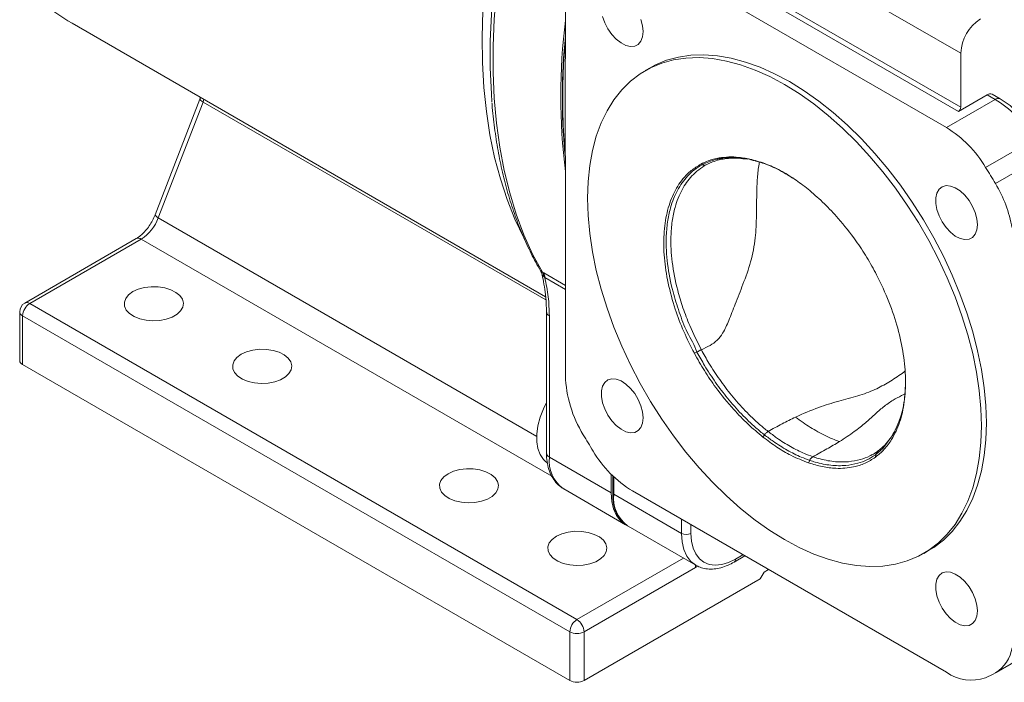
# Model space of a CAD drawing. Units: inches. Extents: x 0 to 96, y 0 to 72.
# Drawn here: x 63.1 to 71.9, y 14.6 to 20.6 of the extents above; entities that cross this region are included whole.
import ezdxf

# ---------------------------------------------------------------- set-up
doc = ezdxf.new("R2010")
doc.units = ezdxf.units.IN
doc.header["$MEASUREMENT"] = 0

# ---------------------------------------------------------------- blocks, each defined once
blk = doc.blocks.new('A$C114A6D80')
at = {"color": 7, "linetype": 'Continuous', "lineweight": 15}
for p, q in [((11.4837, 4.9765), (8.6655, 6.6034)), ((11.6129, 5.6433), (9.9525, 6.6018)), ((8.0647, 5.7194), (8.0647, 6.2621)), ((11.5917, 5.1207), (9.6884, 6.2195)), ((9.7096, 6.2562), (11.6129, 5.1574)), ((3.6378, 5.9111), (7.8865, 3.4584)), ((8.0647, 5.7194), (8.0647, 5.7044)), ((11.6129, 5.1574), (11.6129, 5.6433)), ((8.8247, 5.5116), (8.7809, 5.4863)), ((4.7855, 5.2316), (4.3827, 4.1935)), ((11.4837, 4.9765), (11.9207, 5.2288)), ((11.5917, 5.1207), (11.8498, 5.2697)), ((11.9207, 5.2288), (11.8498, 5.2697)), ((11.9657, 5.2332), (11.8948, 5.2742)), ((4.8143, 5.204), (4.4115, 4.1659)), ((4.8145, 5.2045), (4.8143, 5.204)), ((12.2735, 4.8711), (11.836, 4.6185)), ((9.4439, 4.703), (9.454, 4.6978)), ((9.7447, 4.6836), (9.7354, 4.6892)), ((11.9241, 4.473), (12.3884, 4.741)), ((8.0647, 4.6483), (8.0647, 4.6333)), ((8.0647, 2.7514), (8.0647, 4.6333)), ((9.2799, 4.6472), (9.2916, 4.6422)), ((9.3618, 4.657), (9.3584, 4.6556)), ((10.2648, 4.4064), (10.2577, 4.4107)), ((4.2134, 3.9799), (3.2124, 3.402)), ((4.2584, 3.9754), (3.2574, 3.3976)), ((7.858, 3.6782), (7.8699, 3.6719)), ((7.8793, 3.6315), (7.8738, 3.6363)), ((3.2574, 3.3976), (8.1683, 0.5626)), ((3.1674, 3.3241), (3.1674, 2.8872)), ((8.1046, 0.4524), (3.1938, 3.2873)), ((3.1938, 3.2873), (3.1938, 2.8505)), ((7.8944, 3.3249), (7.8944, 2.0568)), ((7.9208, 3.2882), (7.9208, 2.0201)), ((9.2218, 2.9507), (9.2446, 2.9627)), ((3.1938, 2.8505), (8.1046, 0.0155)), ((9.837, 2.1999), (9.8514, 2.2196)), ((10.8513, 2.0443), (10.8473, 2.019)), ((7.8808, 1.9855), (7.9034, 1.965)), ((7.9208, 2.0201), (8.4759, 1.6997)), ((10.2568, 1.9907), (10.2466, 1.9677)), ((8.4759, 1.6997), (8.4759, 1.8664)), ((8.4906, 1.8517), (8.4906, 1.6918)), ((8.0502, 1.7339), (8.6053, 1.4135)), ((9.1062, 1.3357), (8.4981, 1.6868)), ((8.6655, 1.7164), (11.4837, 0.0895)), ((8.5863, 1.4313), (8.6223, 1.4043)), ((8.6276, 1.4006), (9.2357, 1.0496)), ((11.2807, 1.156), (11.3245, 1.1813)), ((9.5782, 1.0776), (9.6752, 1.1336)), ((9.2329, 1.0302), (8.2319, 0.4524)), ((9.2406, 1.0469), (9.2357, 1.0496)), ((9.8476, 0.9891), (9.8123, 0.9278)), ((9.8865, 1.0115), (9.8476, 0.9891)), ((9.8123, 0.9278), (8.2319, 0.0155)), ((8.1046, 0.0155), (8.1046, 0.4524)), ((8.2319, 0.4524), (8.2319, 0.0155)), ((11.9292, 0.0874), (12.3733, 0.3437))]:
    blk.add_line(p, q, dxfattribs=at)
at = {"color": 8, "linetype": 'Continuous', "lineweight": 15}
for p, q in [((8.0629, 5.7618), (8.0647, 5.781)), ((8.0629, 5.7618), (8.0647, 5.7607)), ((4.819, 5.2292), (4.8145, 5.2045)), ((7.8892, 3.4295), (4.8145, 5.2045)), ((9.3645, 4.6586), (9.3288, 4.6417)), ((4.4115, 4.1659), (7.8071, 2.2057)), ((7.9435, 1.8481), (4.2584, 3.9754)), ((7.8699, 3.6719), (8.0647, 3.5594)), ((8.0647, 3.5245), (7.8793, 3.6315)), ((8.4981, 1.8444), (8.4981, 1.6868)), ((9.1062, 1.3357), (9.1062, 1.462)), ((9.1911, 1.413), (9.1911, 1.3357)), ((8.1683, 0.5626), (9.1238, 1.1142)), ((9.5906, 1.105), (9.6576, 1.1437)), ((9.2509, 1.0414), (9.2329, 1.0302))]:
    blk.add_line(p, q, dxfattribs=at)
at = {"color": 8, "linetype": 'Continuous', "lineweight": 15, "flags": 128}
for points in [[(7.6983, 3.9728), (7.6908, 3.9871), (7.6118, 4.1536), (7.5417, 4.3295), (7.4809, 4.5145), (7.4295, 4.7081), (7.3876, 4.9097), (7.3553, 5.1191), (7.3327, 5.3355), (7.3198, 5.5586), (7.3167, 5.7877), (7.3234, 6.0225), (7.3398, 6.2621), (7.3659, 6.5062), (7.4017, 6.7542), (7.4471, 7.0053), (7.5019, 7.2591), (7.566, 7.5149), (7.6394, 7.7722), (7.7217, 8.0302), (7.8129, 8.2885), (7.8944, 8.5009)], [(4.8143, 5.204), (4.8029, 5.211), (4.7941, 5.2177), (4.7882, 5.2236), (4.7854, 5.2285), (4.7855, 5.2316)], [(4.8145, 5.2045), (4.8031, 5.2115), (4.7943, 5.2181), (4.7884, 5.224), (4.7856, 5.2289), (4.7856, 5.2319)], [(9.3584, 4.6556), (9.3452, 4.6501), (9.3288, 4.6417), (9.3288, 4.6417), (9.3288, 4.6417)], [(4.4115, 4.1659), (4.4002, 4.173), (4.3914, 4.1796), (4.3855, 4.1855), (4.3827, 4.1904), (4.3827, 4.1935)], [(11.0375, 2.2949), (11.0071, 2.2231), (10.9123, 2.0969), (10.8513, 2.0443), (10.8513, 2.0443), (10.8513, 2.0443)], [(9.2357, 1.0496), (9.2357, 1.0496), (9.1906, 1.0845), (9.1544, 1.1319), (9.1279, 1.1905), (9.1117, 1.2591), (9.1062, 1.3357)], [(9.2303, 1.0527), (9.2317, 1.0453), (9.2329, 1.0302)]]:
    blk.add_lwpolyline(points, dxfattribs=at)
at = {"color": 7, "linetype": 'Continuous', "lineweight": 15, "flags": 128}
for points in [[(7.4053, 5.2069), (7.4001, 5.2772), (7.3897, 5.5101), (7.3897, 5.7493), (7.4001, 5.9941), (7.4207, 6.244), (7.4515, 6.4983), (7.4925, 6.7564), (7.5435, 7.0177), (7.6045, 7.2815), (7.6753, 7.5472), (7.7556, 7.814), (7.8454, 8.0814)], [(7.858, 8.0078), (7.7708, 7.7437), (7.6927, 7.4803), (7.624, 7.2181), (7.5648, 6.9577), (7.5153, 6.6999), (7.4755, 6.4452), (7.4456, 6.1942), (7.4256, 5.9475), (7.4156, 5.7057), (7.4156, 5.4695), (7.4256, 5.2393), (7.4456, 5.0157), (7.4755, 4.7992), (7.5153, 4.5904), (7.5648, 4.3898), (7.624, 4.1978), (7.6927, 4.0149), (7.7708, 3.8416), (7.858, 3.6782)], [(8.7624, 5.8361), (8.7574, 5.8891), (8.7424, 5.945)], [(8.3981, 5.9722), (8.4177, 5.9159), (8.4457, 5.8612), (8.4807, 5.8109), (8.5208, 5.7679), (8.5637, 5.7343), (8.6072, 5.7121), (8.649, 5.7025), (8.6868, 5.7058), (8.7185, 5.7221), (8.7424, 5.7503), (8.7574, 5.789), (8.7624, 5.8361)], [(10.0308, 1.2798), (9.8987, 1.3618), (9.7673, 1.4547), (9.6374, 1.5581), (9.5097, 1.6713), (9.3849, 1.7937), (9.2638, 1.9247), (9.1469, 2.0635), (9.035, 2.2094), (8.9286, 2.3614), (8.8284, 2.5189), (8.7349, 2.6808), (8.6487, 2.8463), (8.5702, 3.0144), (8.4998, 3.1843), (8.4381, 3.3549), (8.3852, 3.5253), (8.3415, 3.6946), (8.3073, 3.8618), (8.2828, 4.026), (8.268, 4.1863), (8.263, 4.3417), (8.268, 4.4914), (8.2828, 4.6345), (8.3073, 4.7703), (8.3415, 4.898), (8.3852, 5.0169), (8.4381, 5.1263), (8.4998, 5.2256), (8.5702, 5.3143), (8.6487, 5.3918), (8.7349, 5.4577), (8.8284, 5.5117), (8.9286, 5.5534), (9.035, 5.5827), (9.1469, 5.5993), (9.2638, 5.6031), (9.3849, 5.5942), (9.5097, 5.5726), (9.6374, 5.5384), (9.7673, 5.4918), (9.8987, 5.4331), (10.0308, 5.3625), (10.1629, 5.2805), (10.2943, 5.1876), (10.4241, 5.0842), (10.5518, 4.971), (10.6766, 4.8486), (10.7978, 4.7176), (10.9147, 4.5788), (11.0266, 4.4329), (11.133, 4.2809), (11.2332, 4.1234), (11.3266, 3.9615), (11.4129, 3.796), (11.4914, 3.6279), (11.5617, 3.458), (11.6235, 3.2874), (11.6763, 3.117), (11.72, 2.9477), (11.7542, 2.7805), (11.7788, 2.6163), (11.7936, 2.456), (11.7985, 2.3006), (11.7936, 2.1509), (11.7788, 2.0078), (11.7542, 1.872), (11.72, 1.7443), (11.6763, 1.6254), (11.6235, 1.516), (11.5617, 1.4167), (11.4914, 1.328), (11.4129, 1.2505), (11.3266, 1.1846), (11.2332, 1.1306), (11.133, 1.0889), (11.0266, 1.0596), (10.9147, 1.043), (10.7978, 1.0392), (10.6766, 1.0481), (10.5518, 1.0697), (10.4241, 1.1039), (10.2943, 1.1505), (10.1629, 1.2092), (10.0308, 1.2798)], [(8.8247, 5.5116), (8.8722, 5.537), (8.9724, 5.5787), (9.0788, 5.608), (9.1907, 5.6246), (9.3076, 5.6284), (9.4288, 5.6195), (9.5536, 5.5979), (9.6813, 5.5637), (9.8111, 5.5171), (9.9425, 5.4584), (10.0746, 5.3878), (10.2067, 5.3058), (10.3381, 5.2129), (10.468, 5.1095), (10.5957, 4.9963), (10.7205, 4.8739), (10.8416, 4.7429), (10.9585, 4.6041), (11.0704, 4.4582), (11.1768, 4.3062), (11.277, 4.1488), (11.3705, 3.9868), (11.4567, 3.8214), (11.5352, 3.6532), (11.6056, 3.4833), (11.6673, 3.3127), (11.7202, 3.1423), (11.7638, 2.973), (11.7981, 2.8058), (11.8226, 2.6416), (11.8374, 2.4814), (11.8424, 2.3259), (11.8374, 2.1762), (11.8226, 2.0331), (11.7981, 1.8973), (11.7638, 1.7696), (11.7202, 1.6507), (11.6673, 1.5413), (11.6056, 1.442), (11.5352, 1.3533), (11.4567, 1.2758), (11.3705, 1.2099), (11.3245, 1.1813)], [(11.7624, 4.1043), (11.7574, 4.1572), (11.7425, 4.2131), (11.7185, 4.269), (11.6868, 4.3219), (11.649, 4.3689), (11.6072, 4.4074), (11.5637, 4.4355), (11.5208, 4.4515), (11.4807, 4.4547), (11.4457, 4.4448), (11.4177, 4.4224), (11.3981, 4.3887), (11.3881, 4.3455), (11.3881, 4.2952), (11.3981, 4.2404), (11.4177, 4.1841), (11.4457, 4.1293), (11.4807, 4.0791), (11.5208, 4.036), (11.5637, 4.0025), (11.6072, 3.9803), (11.649, 3.9706), (11.6868, 3.974), (11.7185, 3.9902), (11.7425, 4.0185), (11.7574, 4.0572), (11.7624, 4.1043)], [(4.1834, 3.5039), (4.1451, 3.476), (4.1191, 3.4437), (4.1066, 3.4089), (4.1084, 3.3733), (4.1244, 3.3389), (4.1536, 3.3076), (4.1946, 3.281), (4.2451, 3.2606), (4.3024, 3.2475), (4.3634, 3.2423), (4.4248, 3.2454), (4.4833, 3.2566), (4.5358, 3.2753), (4.5794, 3.3005), (4.6117, 3.3307), (4.6311, 3.3645), (4.6365, 3.4), (4.6275, 3.4352), (4.6048, 3.4683), (4.5694, 3.4974), (4.5234, 3.5211), (4.4691, 3.538), (4.4096, 3.5472), (4.348, 3.5482), (4.2876, 3.541), (4.2317, 3.526), (4.1834, 3.5039)], [(5.1556, 2.9426), (5.1174, 2.9147), (5.0913, 2.8825), (5.0789, 2.8476), (5.0807, 2.812), (5.0966, 2.7777), (5.1259, 2.7463), (5.1669, 2.7197), (5.2174, 2.6993), (5.2747, 2.6862), (5.3356, 2.681), (5.3971, 2.6841), (5.4556, 2.6953), (5.508, 2.714), (5.5516, 2.7392), (5.584, 2.7695), (5.6034, 2.8032), (5.6088, 2.8387), (5.5998, 2.8739), (5.5771, 2.907), (5.5417, 2.9361), (5.4957, 2.9598), (5.4414, 2.9767), (5.3818, 2.9859), (5.3202, 2.9869), (5.2599, 2.9797), (5.204, 2.9647), (5.1556, 2.9426)], [(8.7624, 2.3718), (8.7574, 2.4248), (8.7424, 2.4807), (8.7185, 2.5366), (8.6868, 2.5895), (8.649, 2.6364), (8.6072, 2.675), (8.5637, 2.7031), (8.5208, 2.7191), (8.4807, 2.7223), (8.4457, 2.7124), (8.4177, 2.69), (8.3981, 2.6563), (8.3881, 2.6131), (8.3881, 2.5628), (8.3981, 2.5079), (8.4177, 2.4517), (8.4457, 2.3969), (8.4807, 2.3466), (8.5208, 2.3036), (8.5637, 2.27), (8.6072, 2.2478), (8.649, 2.2382), (8.6868, 2.2415), (8.7185, 2.2578), (8.7424, 2.286), (8.7574, 2.3247), (8.7624, 2.3718)], [(7.8808, 1.9855), (7.8671, 1.9993), (7.8381, 2.0426), (7.8182, 2.0961), (7.8081, 2.1581), (7.8081, 2.2269), (7.8182, 2.3005), (7.8381, 2.3769), (7.8671, 2.4537), (7.8944, 2.5102)], [(7.0118, 1.8711), (6.9736, 1.8432), (6.9475, 1.8109), (6.935, 1.7761), (6.9368, 1.7405), (6.9528, 1.7061), (6.982, 1.6748), (7.023, 1.6482), (7.0735, 1.6278), (7.1308, 1.6147), (7.1918, 1.6095), (7.2532, 1.6126), (7.3117, 1.6238), (7.3642, 1.6425), (7.4078, 1.6676), (7.4401, 1.6979), (7.4595, 1.7317), (7.4649, 1.7672), (7.456, 1.8024), (7.4332, 1.8354), (7.3979, 1.8646), (7.3518, 1.8883), (7.2975, 1.9051), (7.238, 1.9144), (7.1764, 1.9154), (7.116, 1.9082), (7.0601, 1.8932), (7.0118, 1.8711)], [(8.0466, 1.7361), (8.0502, 1.734), (8.0502, 1.7339)], [(8.6053, 1.4135), (8.6053, 1.4135), (8.5603, 1.4484), (8.524, 1.4958), (8.4975, 1.5544), (8.4813, 1.623), (8.4759, 1.6997)], [(7.9841, 1.3098), (7.9458, 1.2819), (7.9198, 1.2496), (7.9073, 1.2148), (7.9091, 1.1792), (7.9251, 1.1448), (7.9543, 1.1135), (7.9953, 1.0869), (8.0458, 1.0665), (8.1031, 1.0534), (8.1641, 1.0482), (8.2255, 1.0513), (8.284, 1.0625), (8.3365, 1.0812), (8.3801, 1.1064), (8.4124, 1.1366), (8.4318, 1.1704), (8.4372, 1.2059), (8.4282, 1.2411), (8.4055, 1.2742), (8.3701, 1.3033), (8.3241, 1.327), (8.2698, 1.3439), (8.2103, 1.3531), (8.1487, 1.3541), (8.0883, 1.3469), (8.0324, 1.3319), (7.9841, 1.3098)], [(8.6232, 1.4032), (8.6276, 1.4007), (8.6276, 1.4006)], [(9.1911, 1.3357), (9.196, 1.2664), (9.2106, 1.2045), (9.2346, 1.1514), (9.2674, 1.1086), (9.3081, 1.0771), (9.3558, 1.0576), (9.4092, 1.0506), (9.4671, 1.0563), (9.5281, 1.0746), (9.5906, 1.105)], [(11.7624, 0.64), (11.7574, 0.6929), (11.7425, 0.7488), (11.7185, 0.8047), (11.6868, 0.8576), (11.649, 0.9046), (11.6072, 0.9431), (11.5637, 0.9712), (11.5208, 0.9872), (11.4807, 0.9904), (11.4457, 0.9805), (11.4177, 0.9581), (11.3981, 0.9244), (11.3881, 0.8812), (11.3881, 0.8309), (11.3981, 0.7761), (11.4177, 0.7198), (11.4457, 0.665), (11.4807, 0.6148), (11.5208, 0.5717), (11.5637, 0.5382), (11.6072, 0.516), (11.649, 0.5063), (11.6868, 0.5097), (11.7185, 0.5259), (11.7425, 0.5542), (11.7574, 0.5929), (11.7624, 0.64)]]:
    blk.add_lwpolyline(points, dxfattribs=at)
at = {"color": 7, "linetype": 'Continuous', "lineweight": 15}
for centre, radius, start, end in [((4.6109, 7.5958), 1.9455, 229.7449, 239.98912), ((13.6548, 5.2592), 5.631, 173.08869, 186.91131), ((11.9967, 5.6258), 0.3842, 122.60556, 177.39448), ((13.6399, 5.2412), 5.6025, 174.34769, 185.06666), ((11.8762, 5.2329), 0.0453, 65.69221, 125.61815), ((11.3731, 4.3396), 1.0443, 32.3417, 58.37071), ((11.5669, 5.1595), 0.0461, 302.60601, 357.39399), ((10.9251, 4.0745), 1.061, 30.84717, 58.22999), ((6.3331, 1.1866), 6.4854, 30.44604, 31.94928), ((10.9108, 3.8668), 1.1808, 10.20194, 30.8837), ((4.0515, 4.2985), 0.3837, 302.63804, 339.77284), ((7.7805, 3.625), 0.094, 6.88489, 34.44318), ((7.7987, 3.6341), 0.0806, 358.19743, 27.95746), ((3.2574, 3.3241), 0.09, 119.99731, 180), ((3.3319, 3.281), 0.1383, 122.60558, 177.39442), ((8.6789, 4.0364), 1.2153, 297.78456, 299.90022), ((3.2124, 2.8917), 0.0453, 185.69473, 245.62549), ((9.1507, 2.7893), 1.0867, 181.99768, 211.5964), ((13.8164, 5.5064), 6.4856, 210.44613, 211.94931), ((9.2241, 2.6184), 1.061, 210.84714, 238.23003), ((8.8174, 1.663), 0.3281, 174.96534, 225.26895), ((8.5317, 1.7453), 0.0674, 232.43254, 240.14638), ((9.1487, 1.4176), 0.0922, 242.60954, 297.39048), ((8.2428, 0.4461), 0.1383, 122.60558, 177.39442), ((8.0937, 0.4461), 0.1383, 2.60553, 57.39444), ((8.1683, 0.5752), 0.1383, 242.60975, 297.39027), ((11.7579, 0.3561), 0.3184, 301.4763, 351.63283), ((11.7079, 0.4121), 0.3929, 235.21124, 289.03641), ((8.1683, 0.1383), 0.1383, 242.60975, 297.39027), ((11.322, 1.186), 1.2553, 294.17043, 298.66333)]:
    blk.add_arc(centre, radius, start, end, dxfattribs=at)
at = {"color": 8, "linetype": 'Continuous', "lineweight": 15}
for centre, radius, start, end in [((11.9469, 5.194), 0.0435, 64.30688, 126.98851), ((4.2321, 3.9386), 0.0453, 54.38229, 114.30705), ((3.231, 3.3608), 0.0453, 54.38229, 114.30705), ((3.2124, 3.3286), 0.0453, 185.69473, 245.62549), ((7.9374, 3.328), 0.0431, 183.95465, 247.28549), ((7.9395, 2.0613), 0.0453, 185.69485, 245.6253), ((8.2324, 1.9883), 0.3132, 174.16761, 233.62162), ((8.81, 1.655), 0.3135, 174.18513, 233.42805), ((9.5606, 1.1021), 0.0302, 305.70629, 5.62019)]:
    blk.add_arc(centre, radius, start, end, dxfattribs=at)
at = {"color": 7, "linetype": 'Continuous', "lineweight": 15}
for points, knots in [([(8.0629, 4.7195), (8.0545, 4.8411), (8.0377, 5.085), (8.0404, 5.4364), (8.0563, 5.6664), (8.0629, 5.7618)], [0, 0, 0, 0, 0.367598, 0.737535, 1, 1, 1, 1]), ([(8.0647, 5.7044), (8.0644, 5.661), (8.0631, 5.444), (8.0595, 5.094), (8.0631, 4.7835), (8.0647, 4.6483)], [0, 0, 0, 0, 0.123714, 0.618571, 1, 1, 1, 1]), ([(4.7899, 5.246), (4.7898, 5.2452), (4.7892, 5.2404), (4.7867, 5.2361), (4.7846, 5.2325)], [0, 0, 0, 0, 0.175156, 1, 1, 1, 1]), ([(12.2904, 4.914), (12.2808, 4.9281), (12.2533, 4.9687), (12.2034, 5.0318), (12.14, 5.1002), (12.0726, 5.1607), (12.0139, 5.2042), (11.9779, 5.2259), (11.9657, 5.2332)], [0, 0, 0, 0, 0.104913, 0.302302, 0.500256, 0.698962, 0.898642, 1, 1, 1, 1]), ([(7.4057, 5.1984), (7.4066, 5.1842), (7.4123, 5.0984), (7.4313, 4.9467), (7.4632, 4.7442), (7.5047, 4.549), (7.5547, 4.3609), (7.6135, 4.1805), (7.6808, 4.0081), (7.7566, 3.8445), (7.8127, 3.7395), (7.8429, 3.6888), (7.8435, 3.6878)], [0, 0, 0, 0, 0.0241893, 0.1460639, 0.2679272, 0.3897631, 0.5115514, 0.6332679, 0.7548842, 0.8763691, 0.9976905, 1, 1, 1, 1]), ([(9.4439, 4.703), (9.4273, 4.6996), (9.3941, 4.6928), (9.3387, 4.6755), (9.3019, 4.6578), (9.2799, 4.6472)], [0, 0, 0, 0, 0.286512, 0.573024, 1, 1, 1, 1]), ([(9.2916, 4.6422), (9.2916, 4.6422), (9.2969, 4.6453), (9.3212, 4.6572), (9.365, 4.676), (9.4144, 4.6903), (9.4446, 4.6959), (9.454, 4.6978), (9.454, 4.6978)], [0, 0, 0, 0, 0.0000078, 0.1091318, 0.4798453, 0.8370927, 0.9999922, 1, 1, 1, 1]), ([(9.358, 4.6561), (9.3763, 4.6637), (9.4146, 4.6795), (9.4551, 4.6893), (9.4796, 4.6935), (9.4803, 4.6937)], [0, 0, 0, 0, 0.469513, 0.98366, 1, 1, 1, 1]), ([(9.7354, 4.6892), (9.6972, 4.6968), (9.6272, 4.7107), (9.5298, 4.7141), (9.4726, 4.7067), (9.4439, 4.703)], [0, 0, 0, 0, 0.375167, 0.686272, 1, 1, 1, 1]), ([(9.454, 4.6978), (9.454, 4.6978), (9.4851, 4.7023), (9.5384, 4.7084), (9.6352, 4.7046), (9.7017, 4.6945), (9.7447, 4.6836), (9.7447, 4.6836)], [0, 0, 0, 0, 0.0000054, 0.3436747, 0.5811668, 0.9999946, 1, 1, 1, 1]), ([(9.4791, 4.6921), (9.5006, 4.6955), (9.546, 4.7028), (9.6176, 4.7024), (9.6713, 4.6949), (9.6985, 4.6911)], [0, 0, 0, 0, 0.305872, 0.648221, 1, 1, 1, 1]), ([(10.2577, 4.4107), (10.2171, 4.4427), (10.1354, 4.507), (10.006, 4.5856), (9.8712, 4.6509), (9.7809, 4.6764), (9.7354, 4.6892)], [0, 0, 0, 0, 0.234052, 0.471485, 0.733442, 1, 1, 1, 1]), ([(9.7447, 4.6836), (9.7447, 4.6836), (9.7451, 4.6835), (9.7455, 4.6834), (9.7459, 4.6833)], [0, 0, 0, 0, 0.0014225, 1, 1, 1, 1]), ([(9.7459, 4.6833), (9.7844, 4.6724), (9.8693, 4.6485), (9.9897, 4.5945), (10.0701, 4.544), (10.1031, 4.5232)], [0, 0, 0, 0, 0.3294922, 0.7252777, 1, 1, 1, 1]), ([(9.2799, 4.6472), (9.2504, 4.6292), (9.1913, 4.5932), (9.106, 4.5059), (9.029, 4.3826), (8.9715, 4.2151), (8.9445, 4.0216), (8.9479, 3.8085), (8.9823, 3.5813), (9.0431, 3.3585), (9.1231, 3.1461), (9.1889, 3.0158), (9.2218, 2.9507)], [0, 0, 0, 0, 0.076638, 0.153274, 0.263266, 0.373259, 0.4833, 0.593343, 0.703087, 0.812828, 0.906417, 1, 1, 1, 1]), ([(9.2446, 2.9627), (9.2446, 2.9627), (9.2251, 3.0254), (9.1502, 3.1376), (9.0852, 3.3212), (9.0195, 3.5271), (8.9763, 3.7546), (8.9649, 3.9635), (8.9788, 4.1289), (9.0089, 4.2746), (9.0657, 4.4176), (9.1425, 4.5275), (9.2211, 4.5984), (9.2666, 4.6299), (9.2916, 4.6422), (9.2916, 4.6422)], [0, 0, 0, 0, 0.0000011, 0.0854296, 0.1712323, 0.2566625, 0.3783532, 0.5000427, 0.5775689, 0.6550945, 0.7652305, 0.8753658, 0.9376818, 0.999999, 1, 1, 1, 1]), ([(9.3288, 4.6417), (9.3288, 4.6417), (9.2816, 4.6138), (9.1991, 4.5536), (9.1064, 4.4214), (9.0505, 4.2809), (9.0207, 4.1364), (9.0072, 3.9745), (9.0178, 3.7683), (9.06, 3.5505), (9.1182, 3.3587), (9.1858, 3.1793), (9.248, 3.0557), (9.2839, 2.9843)], [0, 0, 0, 0, 0.000001, 0.124278, 0.232833, 0.344535, 0.421524, 0.49961, 0.61923, 0.74312, 0.818623, 0.895163, 1, 1, 1, 1]), ([(9.3288, 4.6417), (9.326, 4.6406), (9.3202, 4.6384), (9.3108, 4.6376), (9.3011, 4.6386), (9.2948, 4.641), (9.2916, 4.6422)], [0, 0, 0, 0, 0.25001, 0.500004, 0.750007, 1, 1, 1, 1]), ([(10.8574, 3.6555), (10.829, 3.7077), (10.7717, 3.8128), (10.6574, 3.9845), (10.5292, 4.1468), (10.3892, 4.2962), (10.3017, 4.3724), (10.2577, 4.4107)], [0, 0, 0, 0, 0.17786, 0.358396, 0.61807, 0.807637, 1, 1, 1, 1]), ([(4.3827, 4.1935), (4.3792, 4.1849), (4.3687, 4.1593), (4.3463, 4.1173), (4.3146, 4.0709), (4.2794, 4.0307), (4.2446, 3.9996), (4.2232, 3.986), (4.2134, 3.9799)], [0, 0, 0, 0, 0.096276, 0.284413, 0.473069, 0.660696, 0.845866, 1, 1, 1, 1]), ([(7.8431, 3.6872), (7.8441, 3.6859), (7.8467, 3.6828), (7.8472, 3.6785), (7.8475, 3.6759)], [0, 0, 0, 0, 0.409411, 1, 1, 1, 1]), ([(7.8503, 3.6745), (7.8565, 3.6479), (7.8704, 3.5891), (7.8837, 3.4959), (7.8933, 3.4047), (7.894, 3.3481), (7.8943, 3.325)], [0, 0, 0, 0, 0.218777, 0.482771, 0.788293, 1, 1, 1, 1]), ([(7.8793, 3.6315), (7.8912, 3.5729), (7.9154, 3.4543), (7.919, 3.344), (7.9208, 3.2882)], [0, 0, 0, 0, 0.494184, 1, 1, 1, 1]), ([(10.8473, 2.019), (10.8745, 2.0415), (10.9288, 2.0865), (11.004, 2.1892), (11.0685, 2.3285), (11.1108, 2.5115), (11.1218, 2.7177), (11.1024, 2.9406), (11.0516, 3.1742), (10.9729, 3.4159), (10.8965, 3.5745), (10.8574, 3.6555)], [0, 0, 0, 0, 0.082809, 0.165625, 0.284237, 0.402849, 0.521319, 0.639784, 0.758173, 0.876552, 1, 1, 1, 1]), ([(9.2218, 2.9507), (9.2512, 2.8984), (9.3105, 2.7931), (9.4277, 2.6223), (9.5588, 2.4609), (9.7019, 2.3128), (9.7917, 2.2377), (9.837, 2.1999)], [0, 0, 0, 0, 0.177455, 0.357547, 0.615058, 0.806041, 1, 1, 1, 1]), ([(9.2446, 2.9627), (9.2481, 2.9646), (9.255, 2.9682), (9.2653, 2.9739), (9.2752, 2.9793), (9.281, 2.9826), (9.2839, 2.9843)], [0, 0, 0, 0, 0.250008, 0.500007, 0.749998, 1, 1, 1, 1]), ([(9.2454, 2.9612), (9.2451, 2.9617), (9.2448, 2.9622), (9.2446, 2.9627), (9.2446, 2.9627)], [0, 0, 0, 0, 0.9986504, 1, 1, 1, 1]), ([(9.8514, 2.2196), (9.8514, 2.2196), (9.8255, 2.2383), (9.7553, 2.2991), (9.6426, 2.4052), (9.5212, 2.5431), (9.4285, 2.6653), (9.3616, 2.7642), (9.3049, 2.8539), (9.2679, 2.9207), (9.2454, 2.9612)], [0, 0, 0, 0, 0.000002, 0.110897, 0.304367, 0.501003, 0.681219, 0.771159, 0.861054, 1, 1, 1, 1]), ([(9.2839, 2.9843), (9.2842, 2.9838), (9.2844, 2.9834), (9.2847, 2.9829), (9.2847, 2.9829)], [0, 0, 0, 0, 0.998597, 1, 1, 1, 1]), ([(9.2847, 2.9829), (9.2847, 2.9829), (9.3066, 2.9426), (9.3437, 2.8768), (9.3995, 2.788), (9.4656, 2.6902), (9.557, 2.5692), (9.6771, 2.4336), (9.7883, 2.327), (9.8583, 2.2698), (9.8838, 2.2496), (9.8838, 2.2496)], [0, 0, 0, 0, 0.000002, 0.139025, 0.228894, 0.318822, 0.498962, 0.695498, 0.88883, 0.999998, 1, 1, 1, 1]), ([(11.1169, 2.6924), (11.115, 2.6466), (11.1105, 2.5339), (11.0851, 2.3979), (11.0498, 2.3215), (11.0375, 2.2949)], [0, 0, 0, 0, 0.308485, 0.759878, 1, 1, 1, 1]), ([(11.1106, 2.5856), (11.1005, 2.5808), (11.0643, 2.5636), (10.9959, 2.526), (10.9143, 2.4694), (10.8369, 2.4005), (10.7565, 2.3256), (10.6539, 2.2432), (10.57, 2.1886), (10.5245, 2.159)], [0, 0, 0, 0, 0.042727, 0.152069, 0.307377, 0.463028, 0.620788, 0.794727, 1, 1, 1, 1]), ([(9.8838, 2.2496), (9.9249, 2.2727), (10.0045, 2.3175), (10.0891, 2.3592), (10.1299, 2.3794)], [0, 0, 0, 0, 0.516548, 1, 1, 1, 1]), ([(10.5245, 2.159), (10.4918, 2.1714), (10.427, 2.1958), (10.3396, 2.2409), (10.2629, 2.2861), (10.1963, 2.3296), (10.1523, 2.3627), (10.1299, 2.3794)], [0, 0, 0, 0, 0.252257, 0.499189, 0.664155, 0.829553, 1, 1, 1, 1]), ([(9.8514, 2.2196), (9.8538, 2.2227), (9.8587, 2.2289), (9.8668, 2.2371), (9.8753, 2.2443), (9.8809, 2.2479), (9.8838, 2.2496)], [0, 0, 0, 0, 0.250001, 0.500002, 0.749991, 1, 1, 1, 1]), ([(10.2568, 1.9907), (10.2568, 1.9907), (10.2317, 1.9997), (10.1648, 2.0247), (10.0549, 2.0796), (9.9445, 2.1495), (9.877, 2.1993), (9.8514, 2.2196), (9.8514, 2.2196)], [0, 0, 0, 0, 0.000004, 0.187914, 0.498897, 0.808187, 0.999996, 1, 1, 1, 1]), ([(9.8838, 2.2496), (9.8838, 2.2496), (9.9092, 2.2312), (9.9755, 2.1791), (10.0848, 2.1118), (10.1936, 2.057), (10.26, 2.0324), (10.2849, 2.0234), (10.2849, 2.0234)], [0, 0, 0, 0, 0.000004, 0.191245, 0.500307, 0.811069, 0.999996, 1, 1, 1, 1]), ([(11.0262, 2.2681), (11.018, 2.2517), (10.9973, 2.2102), (10.9556, 2.1542), (10.9115, 2.1064), (10.8783, 2.0818), (10.866, 2.0726)], [0, 0, 0, 0, 0.199472, 0.50609, 0.815587, 1, 1, 1, 1]), ([(9.837, 2.1999), (9.8785, 2.1689), (9.9616, 2.1069), (10.0995, 2.0261), (10.1938, 1.9887), (10.2466, 1.9677)], [0, 0, 0, 0, 0.305556, 0.611097, 1, 1, 1, 1]), ([(10.5245, 2.159), (10.4869, 2.1367), (10.409, 2.0904), (10.3272, 2.0462), (10.2849, 2.0234)], [0, 0, 0, 0, 0.481877, 1, 1, 1, 1]), ([(7.8944, 2.0568), (7.8947, 2.0432), (7.8955, 2.004), (7.9048, 1.9426), (7.9258, 1.876), (7.9575, 1.818), (7.9972, 1.7701), (8.03, 1.7477), (8.0457, 1.737)], [0, 0, 0, 0, 0.100393, 0.28857, 0.476367, 0.660242, 0.837466, 1, 1, 1, 1]), ([(10.8513, 2.0443), (10.8513, 2.0443), (10.8489, 2.0421), (10.8224, 2.0254), (10.7718, 1.9931), (10.6842, 1.961), (10.5769, 1.9412), (10.4486, 1.9426), (10.3377, 1.9648), (10.2736, 1.9846), (10.2568, 1.9907), (10.2568, 1.9907)], [0, 0, 0, 0, 0.000002, 0.016942, 0.16529, 0.315081, 0.50002, 0.714987, 0.926017, 0.999998, 1, 1, 1, 1]), ([(10.8687, 2.0745), (10.8558, 2.0647), (10.8372, 2.0507), (10.8169, 2.0416), (10.8108, 2.0389)], [0, 0, 0, 0, 0.6977, 1, 1, 1, 1]), ([(10.8513, 2.0443), (10.852, 2.0478), (10.8535, 2.0546), (10.8582, 2.0635), (10.8645, 2.071), (10.87, 2.0744), (10.8728, 2.0761)], [0, 0, 0, 0, 0.250009, 0.500006, 0.750004, 1, 1, 1, 1]), ([(10.2466, 1.9677), (10.2883, 1.9552), (10.3722, 1.9301), (10.5091, 1.9145), (10.638, 1.9246), (10.7564, 1.9608), (10.8169, 1.9995), (10.8473, 2.019)], [0, 0, 0, 0, 0.182417, 0.367313, 0.626311, 0.811715, 1, 1, 1, 1]), ([(10.2568, 1.9907), (10.2585, 1.9942), (10.262, 2.0012), (10.2689, 2.0103), (10.2765, 2.018), (10.2821, 2.0216), (10.2849, 2.0234)], [0, 0, 0, 0, 0.2500047, 0.4999993, 0.7499999, 1, 1, 1, 1]), ([(9.2419, 1.0471), (9.256, 1.04), (9.2867, 1.0247), (9.34, 1.0148), (9.3989, 1.0145), (9.4607, 1.026), (9.521, 1.0469), (9.5602, 1.0679), (9.5782, 1.0776)], [0, 0, 0, 0, 0.144856, 0.315242, 0.487674, 0.664399, 0.845624, 1, 1, 1, 1])]:
    blk.add_open_spline(points, degree=3, knots=knots, dxfattribs=at)
at = {"color": 8, "linetype": 'Continuous', "lineweight": 15}
for points, knots in [([(9.479, 4.6936), (9.4766, 4.6934), (9.4713, 4.6927), (9.4628, 4.694), (9.4569, 4.6965), (9.454, 4.6978)], [0, 0, 0, 0, 0.280013, 0.640004, 1, 1, 1, 1]), ([(9.7548, 4.6799), (9.7539, 4.68), (9.7503, 4.6805), (9.7471, 4.6823), (9.7447, 4.6836)], [0, 0, 0, 0, 0.248442, 1, 1, 1, 1]), ([(9.8066, 4.6646), (9.8052, 4.6587), (9.795, 4.6139), (9.7861, 4.5149), (9.7804, 4.3621), (9.78, 4.1805), (9.7718, 3.9785), (9.7333, 3.7727), (9.6622, 3.5783), (9.5917, 3.4021), (9.5353, 3.2528), (9.4857, 3.1406), (9.4284, 3.0633), (9.3601, 3.0184), (9.3109, 2.9952), (9.2847, 2.9829)], [0, 0, 0, 0, 0.009841, 0.074171, 0.154496, 0.251125, 0.361001, 0.47974, 0.596119, 0.69798, 0.781918, 0.850006, 0.895058, 0.943917, 1, 1, 1, 1]), ([(7.8436, 3.6879), (7.844, 3.6872), (7.8461, 3.6832), (7.8527, 3.6804), (7.858, 3.6782)], [0, 0, 0, 0, 0.188561, 1, 1, 1, 1]), ([(7.8738, 3.6363), (7.867, 3.6424), (7.8555, 3.6528), (7.8516, 3.6681), (7.8499, 3.6745)], [0, 0, 0, 0, 0.588917, 1, 1, 1, 1]), ([(10.1299, 2.3794), (10.1981, 2.4095), (10.3212, 2.4638), (10.5141, 2.5217), (10.6901, 2.5666), (10.8433, 2.6222), (10.9703, 2.6936), (11.0583, 2.7492), (11.1024, 2.7831), (11.1107, 2.7894)], [0, 0, 0, 0, 0.200345, 0.36149, 0.514784, 0.666387, 0.809701, 0.964416, 1, 1, 1, 1]), ([(10.2849, 2.0234), (10.2849, 2.0234), (10.3014, 2.0174), (10.3646, 1.998), (10.474, 1.976), (10.6012, 1.9743), (10.7084, 1.995), (10.7769, 2.0178), (10.8071, 2.0365), (10.8124, 2.0398)], [0, 0, 0, 0, 0.0000028, 0.0840667, 0.32553, 0.5716518, 0.7834282, 0.9622676, 1, 1, 1, 1])]:
    blk.add_open_spline(points, degree=3, knots=knots, dxfattribs=at)

msp = doc.modelspace()

# ---------------------------------------------------------------- block references
msp.add_blockref('A$C114A6D80', (59.8923, 14.6473))

doc.saveas('drawing.dxf')
